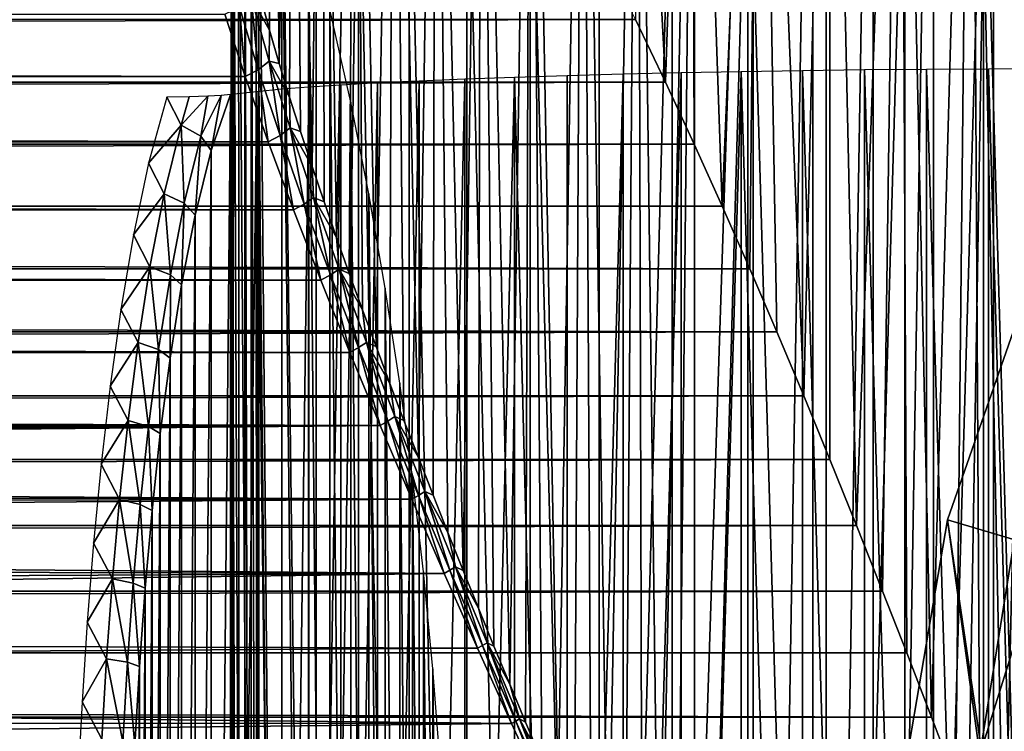
# Model space of a CAD drawing. Units: feet. Extents: x -15.9 to 15.9, y -5 to 4.6.
# Drawn here: x -4.4 to -3.9, y 0.2 to 0.5 of the extents above; entities that cross this region are included whole.
import ezdxf

# ---------------------------------------------------------------- set-up
doc = ezdxf.new("R2010")
doc.units = ezdxf.units.FT
doc.header["$MEASUREMENT"] = 0
doc.layers.get('0').update_dxf_attribs({"color": 255})
doc.layers.add('AFUWA-3-ARPM', color=4, linetype='Continuous')
doc.layers.add('AFUWA-P', color=2, linetype='Continuous')

# ---------------------------------------------------------------- blocks, each defined once
blk = doc.blocks.new('A$C1FDF0F35')
at = {"linetype": 'Continuous', "lineweight": 0}
for p, q in [((-10.36668, 7.56256), (-10.37998, 7.58945)), ((-10.37998, 7.58945), (-10.36668, 7.56256)), ((-10.36668, 7.56256), (-10.3534, 7.53468)), ((-10.3534, 7.53468), (-10.36668, 7.56256)), ((-10.34069, 7.50724), (-10.3534, 7.53468)), ((-10.34069, 7.50724), (-10.3534, 7.53468)), ((-10.34069, 7.50724), (-10.32833, 7.4798)), ((-10.34069, 7.50724), (-10.32833, 7.4798)), ((-10.32833, 7.4798), (-10.31609, 7.45194)), ((-10.31609, 7.45194), (-10.32833, 7.4798)), ((-10.30407, 7.42393), (-10.31609, 7.45194)), ((-10.31609, 7.45194), (-10.30407, 7.42393)), ((-10.29216, 7.39557), (-10.30407, 7.42393)), ((-10.29216, 7.39557), (-10.30407, 7.42393)), ((-10.29216, 7.39557), (-10.28054, 7.36736)), ((-10.29216, 7.39557), (-10.28054, 7.36736)), ((-10.2687, 7.33802), (-10.28054, 7.36736)), ((-10.28054, 7.36736), (-10.2687, 7.33802)), ((-10.25716, 7.30894), (-10.2687, 7.33802)), ((-10.25716, 7.30894), (-10.2687, 7.33802)), ((-10.25716, 7.30894), (-10.24645, 7.28158)), ((-10.24645, 7.28158), (-10.25716, 7.30894)), ((-10.24645, 7.28158), (-10.23545, 7.25306)), ((-10.24645, 7.28158), (-10.23545, 7.25306)), ((-10.22466, 7.2247), (-10.23545, 7.25306)), ((-10.22466, 7.2247), (-10.23545, 7.25306))]:
    blk.add_line(p, q, dxfattribs=at)

msp = doc.modelspace()

# ---------------------------------------------------------------- linework, layer by layer
at = {"layer": 'AFUWA-3-ARPM'}
for points in [[(-4.27803, 0.49159, 9.95968), (-4.27358, 0.80106, 9.94655), (-4.27409, 0.47727, 9.94795)], [(-4.2698, 0.46259, 9.93679), (-4.27409, 0.47727, 9.94795), (-4.27358, 0.80106, 9.94655)], [(-4.2698, 0.46259, 9.93679), (-4.27358, 0.80106, 9.94655), (-4.26322, 0.80033, 9.92186)], [(-4.26322, 0.80033, 9.92186), (-4.26521, 0.44761, 9.92615), (-4.2698, 0.46259, 9.93679)], [(-4.26322, 0.80033, 9.92186), (-4.26035, 0.43237, 9.91602), (-4.26521, 0.44761, 9.92615)], [(-4.26035, 0.43237, 9.91602), (-4.26322, 0.80033, 9.92186), (-4.25525, 0.4169, 9.90635)], [(-4.26322, 0.80033, 9.92186), (-4.25062, 0.79965, 9.89824), (-4.25525, 0.4169, 9.90635)], [(-4.25525, 0.4169, 9.90635), (-4.25062, 0.79965, 9.89824), (-4.24994, 0.40123, 9.89713)], [(-4.24994, 0.40123, 9.89713), (-4.25062, 0.79965, 9.89824), (-4.24443, 0.38538, 9.88831)], [(-4.25062, 0.79965, 9.89824), (-4.23588, 0.79903, 9.87587), (-4.24443, 0.38538, 9.88831)], [(-4.23588, 0.79903, 9.87587), (-4.23874, 0.36937, 9.87989), (-4.24443, 0.38538, 9.88831)], [(-4.23874, 0.36937, 9.87989), (-4.23588, 0.79903, 9.87587), (-4.23289, 0.35325, 9.87185)], [(-4.23289, 0.35325, 9.87185), (-4.23588, 0.79903, 9.87587), (-4.22689, 0.33701, 9.86416)], [(-4.23588, 0.79903, 9.87587), (-4.21913, 0.7985, 9.85494), (-4.22689, 0.33701, 9.86416)], [(-4.22689, 0.33701, 9.86416), (-4.21913, 0.7985, 9.85494), (-4.22076, 0.32066, 9.85682)], [(-4.2145, 0.30422, 9.84981), (-4.22076, 0.32066, 9.85682), (-4.21913, 0.7985, 9.85494)], [(-4.20811, 0.2877, 9.8431), (-4.2145, 0.30422, 9.84981), (-4.21913, 0.7985, 9.85494)], [(-4.21913, 0.7985, 9.85494), (-4.20054, 0.79806, 9.83568), (-4.20811, 0.2877, 9.8431)], [(-4.20162, 0.2711, 9.83671), (-4.20811, 0.2877, 9.8431), (-4.20054, 0.79806, 9.83568)], [(-4.20162, 0.2711, 9.83671), (-4.20054, 0.79806, 9.83568), (-4.19502, 0.25443, 9.83059)], [(-4.18831, 0.2377, 9.82476), (-4.19502, 0.25443, 9.83059), (-4.20054, 0.79806, 9.83568)], [(-4.20054, 0.79806, 9.83568), (-4.18026, 0.79769, 9.81821), (-4.18831, 0.2377, 9.82476)], [(-4.18151, 0.22092, 9.8192), (-4.18831, 0.2377, 9.82476), (-4.18026, 0.79769, 9.81821)], [(-4.18151, 0.22092, 9.8192), (-4.18026, 0.79769, 9.81821), (-4.17462, 0.2041, 9.8139)], [(-4.16764, 0.18723, 9.80886), (-4.17462, 0.2041, 9.8139), (-4.18026, 0.79769, 9.81821)], [(-4.18026, 0.79769, 9.81821), (-4.15842, 0.7974, 9.80267), (-4.16764, 0.18723, 9.80886)], [(-4.16057, 0.17032, 9.80406), (-4.16764, 0.18723, 9.80886), (-4.15842, 0.7974, 9.80267)], [(-4.16057, 0.17032, 9.80406), (-4.15842, 0.7974, 9.80267), (-4.15342, 0.15338, 9.79952)], [(-4.14619, 0.13641, 9.79521), (-4.15342, 0.15338, 9.79952), (-4.15842, 0.7974, 9.80267)], [(-4.15842, 0.7974, 9.80267), (-4.13524, 0.79719, 9.7892), (-4.14619, 0.13641, 9.79521)], [(-4.13889, 0.11942, 9.79114), (-4.14619, 0.13641, 9.79521), (-4.13524, 0.79719, 9.7892)], [(-4.13889, 0.11942, 9.79114), (-4.13524, 0.79719, 9.7892), (-4.13151, 0.1024, 9.78729)], [(-4.12405, 0.08537, 9.78368), (-4.13151, 0.1024, 9.78729), (-4.13524, 0.79719, 9.7892)], [(-4.13524, 0.79719, 9.7892), (-4.11095, 0.79706, 9.77796), (-4.12405, 0.08537, 9.78368)], [(-4.11652, 0.06832, 9.78029), (-4.12405, 0.08537, 9.78368), (-4.11095, 0.79706, 9.77796)], [(-4.11669, 0.79855, 12.43915), (-4.11184, 0.48208, 12.44122), (-4.09855, 0.45419, 12.44628)], [(-4.11669, 0.79855, 12.43915), (-4.09855, 0.45419, 12.44628), (-4.08724, 0.79788, 12.45008)], [(-4.11652, 0.06832, 9.78029), (-4.11095, 0.79706, 9.77796), (-4.10892, 0.05127, 9.77713)], [(-4.10123, 0.03419, 9.77419), (-4.10892, 0.05127, 9.77713), (-4.11095, 0.79706, 9.77796)], [(-4.11095, 0.79706, 9.77796), (-4.08572, 0.79701, 9.76899), (-4.10123, 0.03419, 9.77419)], [(-4.09349, 0.01714, 9.77147), (-4.10123, 0.03419, 9.77419), (-4.08572, 0.79701, 9.76899)], [(-4.08584, 0.42675, 12.4505), (-4.08724, 0.79788, 12.45008), (-4.09855, 0.45419, 12.44628)], [(-4.08572, 0.79701, 9.76899), (-4.08566, 0.00005, 9.76897), (-4.09349, 0.01714, 9.77147)], [(-4.08584, 0.42675, 12.4505), (-4.07348, 0.39931, 12.45398), (-4.08724, 0.79788, 12.45008)], [(-4.08724, 0.79788, 12.45008), (-4.07348, 0.39931, 12.45398), (-4.05686, 0.79732, 12.45773)], [(-4.05974, 0.79706, 9.76239), (-4.08566, 0.00005, 9.76897), (-4.08572, 0.79701, 9.76899)], [(-4.05964, -0.79695, 9.76237), (-4.08566, 0.00005, 9.76897), (-4.05974, 0.79706, 9.76239)], [(-4.05686, 0.79732, 12.45773), (-4.07348, 0.39931, 12.45398), (-4.06124, 0.37146, 12.45684)], [(-4.05686, 0.79732, 12.45773), (-4.06124, 0.37146, 12.45684), (-4.04922, 0.34345, 12.45912)], [(-4.05964, -0.79695, 9.76237), (-4.05974, 0.79706, 9.76239), (-4.03326, 0.79719, 9.75821)], [(-4.03326, 0.79719, 9.75821), (-4.03321, -0.79709, 9.75821), (-4.05964, -0.79695, 9.76237)], [(-4.03731, 0.31509, 12.46085), (-4.05686, 0.79732, 12.45773), (-4.04922, 0.34345, 12.45912)], [(-4.05686, 0.79732, 12.45773), (-4.03731, 0.31509, 12.46085), (-4.02571, 0.79686, 12.46207)], [(-4.03731, 0.31509, 12.46085), (-4.02569, 0.28688, 12.46208), (-4.02571, 0.79686, 12.46207)], [(-4.03321, -0.79709, 9.75821), (-4.03326, 0.79719, 9.75821), (-4.00656, 0.7974, 9.7565)], [(-4.00656, 0.7974, 9.7565), (-4.00645, -0.7973, 9.7565), (-4.03321, -0.79709, 9.75821)], [(-4.02571, 0.79686, 12.46207), (-4.02569, 0.28688, 12.46208), (-4.01386, 0.25753, 12.46279)], [(-4.02571, 0.79686, 12.46207), (-4.01386, 0.25753, 12.46279), (-3.99436, 0.79651, 12.46302)], [(-3.99436, 0.79651, 12.46302), (-4.01386, 0.25753, 12.46279), (-4.00231, 0.22845, 12.46305)], [(-4.00645, -0.7973, 9.7565), (-4.00656, 0.7974, 9.7565), (-3.97978, 0.7977, 9.75726)], [(-3.97966, -0.79759, 9.75727), (-4.00645, -0.7973, 9.7565), (-3.97978, 0.7977, 9.75726)], [(-3.9916, 0.2011, 12.46293), (-3.99436, 0.79651, 12.46302), (-4.00231, 0.22845, 12.46305)], [(-3.9916, 0.2011, 12.46293), (-3.9806, 0.17257, 12.46235), (-3.99436, 0.79651, 12.46302)], [(-3.99436, 0.79651, 12.46302), (-3.9806, 0.17257, 12.46235), (-3.96303, 0.79627, 12.46055)], [(-3.96303, 0.79627, 12.46055), (-3.9806, 0.17257, 12.46235), (-3.96982, 0.14421, 12.46138)], [(-3.95317, 0.79808, 9.76049), (-3.97966, -0.79759, 9.75727), (-3.97978, 0.7977, 9.75726)], [(-3.95308, -0.79795, 9.76051), (-3.97966, -0.79759, 9.75727), (-3.95317, 0.79808, 9.76049)], [(-3.96303, 0.79627, 12.46055), (-3.96982, 0.14421, 12.46138), (-3.95908, 0.11558, 12.46001)], [(-3.94838, 0.08665, 12.45822), (-3.96303, 0.79627, 12.46055), (-3.95908, 0.11558, 12.46001)], [(-3.96303, 0.79627, 12.46055), (-3.94838, 0.08665, 12.45822), (-3.93207, 0.79616, 12.45465)], [(-3.95317, 0.79808, 9.76049), (-3.927, 0.79853, 9.76617), (-3.95308, -0.79795, 9.76051)], [(-3.927, 0.79853, 9.76617), (-3.92692, -0.7984, 9.76618), (-3.95308, -0.79795, 9.76051)], [(-3.93207, 0.79616, 12.45465), (-3.94838, 0.08665, 12.45822), (-3.93789, 0.05793, 12.45607)], [(-4.21214, 0.5985, 11.9741), (-4.21215, -0.59839, 11.97402), (-4.23464, 0.59784, 12.0009)], [(-4.18659, -0.59893, 11.95007), (-4.21215, -0.59839, 11.97402), (-4.21214, 0.5985, 11.9741)], [(-4.18669, 0.59904, 11.95018), (-4.18659, -0.59893, 11.95007), (-4.21214, 0.5985, 11.9741)], [(-4.15855, 0.59945, 11.92943), (-4.15838, -0.59935, 11.92938), (-4.18669, 0.59904, 11.95018)], [(-4.15838, -0.59935, 11.92938), (-4.18659, -0.59893, 11.95007), (-4.18669, 0.59904, 11.95018)], [(-4.12801, 0.59973, 11.91227), (-4.12793, -0.59962, 11.91226), (-4.15855, 0.59945, 11.92943)], [(-4.12793, -0.59962, 11.91226), (-4.15838, -0.59935, 11.92938), (-4.15855, 0.59945, 11.92943)], [(-4.12793, -0.59962, 11.91226), (-4.12801, 0.59973, 11.91227), (-4.09569, 0.59985, 11.89895)], [(-4.09562, -0.59974, 11.89891), (-4.12793, -0.59962, 11.91226), (-4.09569, 0.59985, 11.89895)], [(-4.06202, 0.59981, 11.8896), (-4.09562, -0.59974, 11.89891), (-4.09569, 0.59985, 11.89895)], [(-4.06202, 0.59981, 11.8896), (-4.06187, -0.5997, 11.88955), (-4.09562, -0.59974, 11.89891)], [(-4.06202, 0.59981, 11.8896), (-4.02727, -0.59952, 11.88435), (-4.06187, -0.5997, 11.88955)], [(-4.06202, 0.59981, 11.8896), (-4.02742, 0.59962, 11.88435), (-4.02727, -0.59952, 11.88435)], [(-4.02742, 0.59962, 11.88435), (-3.99241, 0.5993, 11.88332), (-4.02727, -0.59952, 11.88435)], [(-3.99241, 0.5993, 11.88332), (-3.99236, -0.5992, 11.88334), (-4.02727, -0.59952, 11.88435)], [(-3.99241, 0.5993, 11.88332), (-3.95761, 0.59885, 11.8865), (-3.99236, -0.5992, 11.88334)], [(-3.99236, -0.5992, 11.88334), (-3.95761, 0.59885, 11.8865), (-3.95752, -0.59875, 11.88652)], [(-3.95752, -0.59875, 11.88652), (-3.95761, 0.59885, 11.8865), (-3.92329, -0.59816, 11.89384)], [(-3.92329, -0.59816, 11.89384), (-3.95761, 0.59885, 11.8865), (-3.92344, 0.59827, 11.89385)], [(-4.29106, 0.59299, 12.1638), (-4.28787, 0.59412, 12.1289), (-4.28731, -0.594, 12.12891)], [(-4.28016, 0.59517, 12.09471), (-4.27926, -0.59505, 12.09493), (-4.28787, 0.59412, 12.1289)], [(-4.28787, 0.59412, 12.1289), (-4.27926, -0.59505, 12.09493), (-4.28731, -0.594, 12.12891)], [(-4.26878, -0.59606, 12.06159), (-4.28016, 0.59517, 12.09471), (-4.26864, 0.59616, 12.06179)], [(-4.26878, -0.59606, 12.06159), (-4.27926, -0.59505, 12.09493), (-4.28016, 0.59517, 12.09471)], [(-4.25364, -0.59696, 12.0301), (-4.26878, -0.59606, 12.06159), (-4.26864, 0.59616, 12.06179)], [(-4.25364, -0.59696, 12.0301), (-4.26864, 0.59616, 12.06179), (-4.25344, 0.59705, 12.03038)], [(-4.23459, -0.59774, 12.0008), (-4.25364, -0.59696, 12.0301), (-4.23464, 0.59784, 12.0009)], [(-4.23464, 0.59784, 12.0009), (-4.25364, -0.59696, 12.0301), (-4.25344, 0.59705, 12.03038)], [(-4.21215, -0.59839, 11.97402), (-4.23459, -0.59774, 12.0008), (-4.23464, 0.59784, 12.0009)], [(-4.2913, -0.59289, 12.16358), (-4.29106, 0.59299, 12.1638), (-4.28731, -0.594, 12.12891)], [(-4.29046, -0.59171, 12.19858), (-4.29106, 0.59299, 12.1638), (-4.2913, -0.59289, 12.16358)], [(-4.29106, 0.59299, 12.1638), (-4.29046, -0.59171, 12.19858), (-4.29009, 0.59181, 12.19862)], [(-4.29046, -0.59171, 12.19858), (-4.28505, -0.5905, 12.23318), (-4.29009, 0.59181, 12.19862)], [(-4.28505, 0.5906, 12.23318), (-4.29009, 0.59181, 12.19862), (-4.28505, -0.5905, 12.23318)], [(-4.28505, 0.5906, 12.23318), (-4.28505, -0.5905, 12.23318), (-4.28219, -0.58902, 12.2454)], [(-4.28505, 0.5906, 12.23318), (-4.28219, -0.58902, 12.2454), (-4.28219, 0.58913, 12.2454)], [(-4.27882, -0.58459, 12.25742), (-4.27882, 0.58469, 12.25742), (-4.28219, 0.58913, 12.2454)], [(-4.27882, -0.58459, 12.25742), (-4.28219, 0.58913, 12.2454), (-4.28219, -0.58902, 12.2454)], [(-4.2686, -0.56131, 12.2857), (-4.27882, 0.58469, 12.25742), (-4.27882, -0.58459, 12.25742)], [(-4.27882, 0.58469, 12.25742), (-4.2686, -0.56131, 12.2857), (-4.26859, 0.56139, 12.28572)], [(-4.26859, 0.56139, 12.28572), (-4.2686, -0.56131, 12.2857), (-4.25683, -0.5234, 12.31033)], [(-4.26859, 0.56139, 12.28572), (-4.25683, -0.5234, 12.31033), (-4.25681, 0.52346, 12.31035)], [(-4.24733, -0.4864, 12.32671), (-4.25681, 0.52346, 12.31035), (-4.25683, -0.5234, 12.31033)], [(-4.25681, 0.52346, 12.31035), (-4.24733, -0.4864, 12.32671), (-4.24732, 0.48648, 12.32672)], [(-4.28737, 0.48751, 9.97202), (-4.2822, 0.49196, 9.96879), (-4.27907, 0.45973, 9.94794)], [(-4.27409, 0.47727, 9.94795), (-4.2822, 0.49196, 9.96879), (-4.27803, 0.49159, 9.95968)], [(-4.27409, 0.47727, 9.94795), (-4.27426, 0.46364, 9.94496), (-4.2822, 0.49196, 9.96879)], [(-4.27426, 0.46364, 9.94496), (-4.27907, 0.45973, 9.94794), (-4.2822, 0.49196, 9.96879)], [(-4.28737, 0.48751, 9.97202), (-4.28496, 0.45681, 9.94909), (-4.29387, 0.48444, 9.9732)], [(-4.28496, 0.45681, 9.94909), (-4.28737, 0.48751, 9.97202), (-4.27907, 0.45973, 9.94794)], [(-4.24732, 0.48648, 12.32672), (-4.24733, -0.4864, 12.32671), (-4.23813, -0.44525, 12.34055)], [(-4.23813, 0.44534, 12.34055), (-4.24732, 0.48648, 12.32672), (-4.23813, -0.44525, 12.34055)], [(-13.66912, 0.45681, 12.79982), (-13.6483, 0.48444, 12.8149), (-4.28496, 0.45681, 9.94909)], [(-4.29387, 0.48444, 9.9732), (-4.28496, 0.45681, 9.94909), (-13.6483, 0.48444, 12.8149)], [(-4.11184, 0.48208, 12.44122), (-13.61778, 0.45478, 15.33794), (-4.09855, 0.45419, 12.44628)], [(-4.11184, 0.48208, 12.44122), (-13.60976, 0.48197, 15.32658), (-13.61778, 0.45478, 15.33794)], [(-4.27409, 0.47727, 9.94795), (-4.2698, 0.46259, 9.93679), (-4.27426, 0.46364, 9.94496)], [(-4.26945, 0.43054, 9.92601), (-4.27907, 0.45973, 9.94794), (-4.27426, 0.46364, 9.94496)], [(-4.27426, 0.46364, 9.94496), (-4.26521, 0.44761, 9.92615), (-4.26499, 0.43397, 9.9233)], [(-4.27426, 0.46364, 9.94496), (-4.26499, 0.43397, 9.9233), (-4.26945, 0.43054, 9.92601)], [(-4.26521, 0.44761, 9.92615), (-4.27426, 0.46364, 9.94496), (-4.2698, 0.46259, 9.93679)], [(-4.27477, 0.4278, 9.92712), (-4.28496, 0.45681, 9.94909), (-4.27907, 0.45973, 9.94794)], [(-4.27477, 0.4278, 9.92712), (-4.27907, 0.45973, 9.94794), (-4.26945, 0.43054, 9.92601)], [(-4.09163, 0.45837, 10.32197), (-4.11741, 0.45778, 10.31215), (-4.11748, -0.45765, 10.31212)], [(-4.09163, 0.45837, 10.32197), (-4.11748, -0.45765, 10.31212), (-4.09171, -0.45824, 10.32196)], [(-4.06507, 0.45887, 10.32929), (-4.09163, 0.45837, 10.32197), (-4.09171, -0.45824, 10.32196)], [(-4.0651, -0.45876, 10.3293), (-4.06507, 0.45887, 10.32929), (-4.09171, -0.45824, 10.32196)], [(-4.06507, 0.45887, 10.32929), (-4.0651, -0.45876, 10.3293), (-4.03795, -0.4592, 10.33406)], [(-4.0379, 0.4593, 10.33406), (-4.06507, 0.45887, 10.32929), (-4.03795, -0.4592, 10.33406)], [(-4.03795, -0.4592, 10.33406), (-4.01047, -0.45955, 10.33623), (-4.0379, 0.4593, 10.33406)], [(-4.0379, 0.4593, 10.33406), (-4.01047, -0.45955, 10.33623), (-4.01038, 0.45965, 10.33623)], [(-4.01038, 0.45965, 10.33623), (-4.01047, -0.45955, 10.33623), (-3.98288, -0.45981, 10.33578)], [(-3.98281, 0.45992, 10.33577), (-4.01038, 0.45965, 10.33623), (-3.98288, -0.45981, 10.33578)], [(-3.95544, -0.45999, 10.33271), (-3.98281, 0.45992, 10.33577), (-3.98288, -0.45981, 10.33578)], [(-3.95544, 0.46009, 10.33271), (-3.98281, 0.45992, 10.33577), (-3.95544, -0.45999, 10.33271)], [(-3.92842, 0.46017, 10.32705), (-3.95544, 0.46009, 10.33271), (-3.92848, -0.46007, 10.32706)], [(-3.95544, 0.46009, 10.33271), (-3.95544, -0.45999, 10.33271), (-3.92848, -0.46007, 10.32706)], [(-4.27477, 0.4278, 9.92712), (-13.68981, 0.42781, 12.78723), (-13.66912, 0.45681, 12.79982)], [(-13.66912, 0.45681, 12.79982), (-4.28496, 0.45681, 9.94909), (-4.27477, 0.4278, 9.92712)], [(-13.61778, 0.45478, 15.33794), (-13.62608, 0.42705, 15.3486), (-4.09855, 0.45419, 12.44628)], [(-4.09855, 0.45419, 12.44628), (-13.62608, 0.42705, 15.3486), (-4.08584, 0.42675, 12.4505)], [(-4.22624, -0.4538, 10.22948), (-4.20786, -0.45468, 10.24998), (-4.20781, 0.45476, 10.25005)], [(-4.22624, -0.4538, 10.22948), (-4.20781, 0.45476, 10.25005), (-4.22623, 0.45389, 10.2295)], [(-4.18753, 0.45558, 10.26873), (-4.20786, -0.45468, 10.24998), (-4.18758, -0.45551, 10.26867)], [(-4.18753, 0.45558, 10.26873), (-4.20781, 0.45476, 10.25005), (-4.20786, -0.45468, 10.24998)], [(-4.16562, -0.45628, 10.28537), (-4.16558, 0.45637, 10.28539), (-4.18758, -0.45551, 10.26867)], [(-4.18758, -0.45551, 10.26867), (-4.16558, 0.45637, 10.28539), (-4.18753, 0.45558, 10.26873)], [(-4.16562, -0.45628, 10.28537), (-4.14218, -0.457, 10.29988), (-4.16558, 0.45637, 10.28539)], [(-4.14215, 0.45711, 10.29991), (-4.16558, 0.45637, 10.28539), (-4.14218, -0.457, 10.29988)], [(-4.14215, 0.45711, 10.29991), (-4.14218, -0.457, 10.29988), (-4.11741, 0.45778, 10.31215)], [(-4.14218, -0.457, 10.29988), (-4.11748, -0.45765, 10.31212), (-4.11741, 0.45778, 10.31215)], [(-4.27979, 0.44996, 10.12786), (-4.29139, -0.4486, 10.09398), (-4.27814, -0.45004, 10.13291)], [(-4.29139, -0.4486, 10.09398), (-4.27979, 0.44996, 10.12786), (-4.29139, 0.44871, 10.09398)], [(-4.27979, 0.44996, 10.12786), (-4.26866, -0.45099, 10.15882), (-4.26872, 0.45111, 10.15884)], [(-4.27814, -0.45004, 10.13291), (-4.26866, -0.45099, 10.15882), (-4.27979, 0.44996, 10.12786)], [(-4.26866, -0.45099, 10.15882), (-4.25675, 0.45206, 10.18367), (-4.26872, 0.45111, 10.15884)], [(-4.26866, -0.45099, 10.15882), (-4.25681, -0.45193, 10.18363), (-4.25675, 0.45206, 10.18367)], [(-4.24255, 0.45299, 10.20729), (-4.25681, -0.45193, 10.18363), (-4.24262, -0.45286, 10.20729)], [(-4.25681, -0.45193, 10.18363), (-4.24255, 0.45299, 10.20729), (-4.25675, 0.45206, 10.18367)], [(-4.22623, 0.45389, 10.2295), (-4.24262, -0.45286, 10.20729), (-4.22624, -0.4538, 10.22948)], [(-4.24262, -0.45286, 10.20729), (-4.22623, 0.45389, 10.2295), (-4.24255, 0.45299, 10.20729)], [(-4.31327, 0.43521, 10.06017), (-4.3196, 0.44765, 10.07086), (-4.32769, 0.41826, 10.04702)], [(-4.30975, 0.44776, 10.0714), (-4.3196, 0.44765, 10.07086), (-4.31327, 0.43521, 10.06017)], [(-4.30149, 0.44803, 10.07694), (-4.31327, 0.43521, 10.06017), (-4.30453, 0.43023, 10.06312)], [(-4.30149, 0.44803, 10.07694), (-4.30975, 0.44776, 10.0714), (-4.31327, 0.43521, 10.06017)], [(-4.29992, 0.42391, 10.06904), (-4.29548, 0.44836, 10.08487), (-4.30453, 0.43023, 10.06312)], [(-4.29548, 0.44836, 10.08487), (-4.30149, 0.44803, 10.07694), (-4.30453, 0.43023, 10.06312)], [(-4.29992, 0.42391, 10.06904), (-4.29989, -0.42393, 10.06914), (-4.29139, 0.44871, 10.09398)], [(-4.29139, 0.44871, 10.09398), (-4.29548, 0.44836, 10.08487), (-4.29992, 0.42391, 10.06904)], [(-4.29139, 0.44871, 10.09398), (-4.29989, -0.42393, 10.06914), (-4.29139, -0.4486, 10.09398)], [(-4.26035, 0.43237, 9.91602), (-4.26499, 0.43397, 9.9233), (-4.26521, 0.44761, 9.92615)], [(-4.23813, 0.44534, 12.34055), (-4.23813, -0.44525, 12.34055), (-4.2301, -0.40456, 12.35136)], [(-4.23813, 0.44534, 12.34055), (-4.2301, -0.40456, 12.35136), (-4.23009, 0.40465, 12.35136)], [(-3.86826, 0.44636, 7.47537), (-3.95927, 0.15582, 7.47537), (-3.91628, 0.42435, 7.5235)], [(-3.85402, 0.13953, 7.42975), (-3.95927, 0.15582, 7.47537), (-3.86826, 0.44636, 7.47537)], [(-4.32769, 0.41826, 10.04702), (-4.32082, 0.40475, 10.03802), (-4.31327, 0.43521, 10.06017)], [(-4.31191, 0.40056, 10.04155), (-4.31327, 0.43521, 10.06017), (-4.32082, 0.40475, 10.03802)], [(-4.31191, 0.40056, 10.04155), (-4.30453, 0.43023, 10.06312), (-4.31327, 0.43521, 10.06017)], [(-4.26499, 0.43397, 9.9233), (-4.25872, 0.40015, 9.90594), (-4.26945, 0.43054, 9.92601)], [(-4.25525, 0.4169, 9.90635), (-4.26499, 0.43397, 9.9233), (-4.26035, 0.43237, 9.91602)], [(-4.25525, 0.4169, 9.90635), (-4.25461, 0.40315, 9.90351), (-4.26499, 0.43397, 9.9233)], [(-4.25461, 0.40315, 9.90351), (-4.25872, 0.40015, 9.90594), (-4.26499, 0.43397, 9.9233)], [(-13.68981, 0.42781, 12.78723), (-4.26352, 0.39762, 9.907), (-13.71034, 0.39762, 12.77677)], [(-4.26352, 0.39762, 9.907), (-13.68981, 0.42781, 12.78723), (-4.27477, 0.4278, 9.92712)], [(-4.30453, 0.43023, 10.06312), (-4.31191, 0.40056, 10.04155), (-4.30707, 0.39531, 10.04817)], [(-4.30707, 0.39531, 10.04817), (-4.29992, 0.42391, 10.06904), (-4.30453, 0.43023, 10.06312)], [(-4.26945, 0.43054, 9.92601), (-4.26352, 0.39762, 9.907), (-4.27477, 0.4278, 9.92712)], [(-4.26352, 0.39762, 9.907), (-4.26945, 0.43054, 9.92601), (-4.25872, 0.40015, 9.90594)], [(-13.62608, 0.42705, 15.3486), (-13.6346, 0.39899, 15.35858), (-4.08584, 0.42675, 12.4505)], [(-4.08584, 0.42675, 12.4505), (-13.6346, 0.39899, 15.35858), (-4.07348, 0.39931, 12.45398)], [(-4.30707, 0.39531, 10.04817), (-4.30703, -0.39528, 10.04828), (-4.29992, 0.42391, 10.06904)], [(-4.29992, 0.42391, 10.06904), (-4.30703, -0.39528, 10.04828), (-4.29989, -0.42393, 10.06914)], [(-3.91628, 0.42435, 7.5235), (-3.95927, 0.15582, 7.47537), (-3.9735, 0.26007, 7.5235)], [(-3.92036, 0.24423, 9.09831), (-3.91628, 0.42435, 7.5235), (-3.9735, 0.26007, 7.5235)], [(-4.3344, 0.38652, 10.02729), (-4.32082, 0.40475, 10.03802), (-4.32769, 0.41826, 10.04702)], [(-4.24994, 0.40123, 9.89713), (-4.25461, 0.40315, 9.90351), (-4.25525, 0.4169, 9.90635)], [(-4.32082, 0.40475, 10.03802), (-4.3344, 0.38652, 10.02729), (-4.3271, 0.37232, 10.01961)], [(-4.31807, 0.36878, 10.02351), (-4.32082, 0.40475, 10.03802), (-4.3271, 0.37232, 10.01961)], [(-4.31807, 0.36878, 10.02351), (-4.31191, 0.40056, 10.04155), (-4.32082, 0.40475, 10.03802)], [(-4.24706, 0.36872, 9.8875), (-4.25872, 0.40015, 9.90594), (-4.25461, 0.40315, 9.90351)], [(-4.24706, 0.36872, 9.8875), (-4.25461, 0.40315, 9.90351), (-4.24329, 0.37135, 9.88535)], [(-4.25461, 0.40315, 9.90351), (-4.24443, 0.38538, 9.88831), (-4.24329, 0.37135, 9.88535)], [(-4.24443, 0.38538, 9.88831), (-4.25461, 0.40315, 9.90351), (-4.24994, 0.40123, 9.89713)], [(-4.23009, 0.40465, 12.35136), (-4.2301, -0.40456, 12.35136), (-4.22279, -0.36279, 12.36036)], [(-4.22279, -0.36279, 12.36036), (-4.22279, 0.36288, 12.36036), (-4.23009, 0.40465, 12.35136)], [(-13.73073, 0.36641, 12.76816), (-13.71034, 0.39762, 12.77677), (-4.25137, 0.3664, 9.8885)], [(-4.26352, 0.39762, 9.907), (-4.25137, 0.3664, 9.8885), (-13.71034, 0.39762, 12.77677)], [(-13.6346, 0.39899, 15.35858), (-13.6432, 0.37109, 15.36777), (-4.06124, 0.37146, 12.45684)], [(-4.06124, 0.37146, 12.45684), (-4.07348, 0.39931, 12.45398), (-13.6346, 0.39899, 15.35858)], [(-4.31309, 0.36434, 10.0306), (-4.31191, 0.40056, 10.04155), (-4.31807, 0.36878, 10.02351)], [(-4.31309, 0.36434, 10.0306), (-4.30707, 0.39531, 10.04817), (-4.31191, 0.40056, 10.04155)], [(-4.25872, 0.40015, 9.90594), (-4.25137, 0.3664, 9.8885), (-4.26352, 0.39762, 9.907)], [(-4.25137, 0.3664, 9.8885), (-4.25872, 0.40015, 9.90594), (-4.24706, 0.36872, 9.8875)], [(-4.30707, 0.39531, 10.04817), (-4.31309, 0.36434, 10.0306), (-4.31302, -0.3645, 10.03078)], [(-4.31302, -0.3645, 10.03078), (-4.30703, -0.39528, 10.04828), (-4.30707, 0.39531, 10.04817)], [(-4.34001, 0.35348, 10.01082), (-4.3271, 0.37232, 10.01961), (-4.3344, 0.38652, 10.02729)], [(-4.24443, 0.38538, 9.88831), (-4.23874, 0.36937, 9.87989), (-4.24329, 0.37135, 9.88535)], [(-13.65181, 0.34349, 15.37618), (-4.04922, 0.34345, 12.45912), (-13.6432, 0.37109, 15.36777)], [(-13.6432, 0.37109, 15.36777), (-4.04922, 0.34345, 12.45912), (-4.06124, 0.37146, 12.45684)], [(-4.3271, 0.37232, 10.01961), (-4.34001, 0.35348, 10.01082), (-4.33236, 0.33871, 10.00419)], [(-4.3271, 0.37232, 10.01961), (-4.33236, 0.33871, 10.00419), (-4.32327, 0.33569, 10.00833)], [(-4.32327, 0.33569, 10.00833), (-4.31807, 0.36878, 10.02351), (-4.3271, 0.37232, 10.01961)], [(-4.23461, 0.33649, 9.87058), (-4.24706, 0.36872, 9.8875), (-4.24329, 0.37135, 9.88535)], [(-4.23289, 0.35325, 9.87185), (-4.24329, 0.37135, 9.88535), (-4.23874, 0.36937, 9.87989)], [(-4.23289, 0.35325, 9.87185), (-4.23117, 0.33878, 9.86871), (-4.24329, 0.37135, 9.88535)], [(-4.23117, 0.33878, 9.86871), (-4.23461, 0.33649, 9.87058), (-4.24329, 0.37135, 9.88535)], [(-4.31818, 0.3319, 10.01571), (-4.31807, 0.36878, 10.02351), (-4.32327, 0.33569, 10.00833)], [(-4.31818, 0.3319, 10.01571), (-4.31309, 0.36434, 10.0306), (-4.31807, 0.36878, 10.02351)], [(-4.24706, 0.36872, 9.8875), (-4.23845, 0.3344, 9.87152), (-4.25137, 0.3664, 9.8885)], [(-4.23845, 0.3344, 9.87152), (-4.24706, 0.36872, 9.8875), (-4.23461, 0.33649, 9.87058)], [(-13.75092, 0.3344, 12.76123), (-13.73073, 0.36641, 12.76816), (-4.23845, 0.3344, 9.87152)], [(-13.73073, 0.36641, 12.76816), (-4.25137, 0.3664, 9.8885), (-4.23845, 0.3344, 9.87152)], [(-4.3181, -0.33225, 10.01594), (-4.31309, 0.36434, 10.0306), (-4.31818, 0.3319, 10.01571)], [(-4.31309, 0.36434, 10.0306), (-4.3181, -0.33225, 10.01594), (-4.31302, -0.3645, 10.03078)], [(-4.22279, -0.36279, 12.36036), (-4.2163, -0.32062, 12.36778), (-4.22279, 0.36288, 12.36036)], [(-4.21629, 0.3207, 12.36778), (-4.22279, 0.36288, 12.36036), (-4.2163, -0.32062, 12.36778)], [(-4.34476, 0.31939, 9.99687), (-4.33236, 0.33871, 10.00419), (-4.34001, 0.35348, 10.01082)], [(-4.23289, 0.35325, 9.87185), (-4.22689, 0.33701, 9.86416), (-4.23117, 0.33878, 9.86871)], [(-13.66073, 0.31515, 15.38425), (-4.04922, 0.34345, 12.45912), (-13.65181, 0.34349, 15.37618)], [(-4.03731, 0.31509, 12.46085), (-4.04922, 0.34345, 12.45912), (-13.66073, 0.31515, 15.38425)], [(-4.33683, 0.30413, 9.9911), (-4.33236, 0.33871, 10.00419), (-4.34476, 0.31939, 9.99687)], [(-4.33683, 0.30413, 9.9911), (-4.32769, 0.30157, 9.99541), (-4.33236, 0.33871, 10.00419)], [(-4.32327, 0.33569, 10.00833), (-4.33236, 0.33871, 10.00419), (-4.32769, 0.30157, 9.99541)], [(-4.22499, 0.30202, 9.85607), (-4.23845, 0.3344, 9.87152), (-4.23461, 0.33649, 9.87058)], [(-4.22159, 0.30389, 9.8552), (-4.23461, 0.33649, 9.87058), (-4.23117, 0.33878, 9.86871)], [(-4.22499, 0.30202, 9.85607), (-4.23461, 0.33649, 9.87058), (-4.22159, 0.30389, 9.8552)], [(-4.21849, 0.30588, 9.85359), (-4.23117, 0.33878, 9.86871), (-4.22076, 0.32066, 9.85682)], [(-4.22159, 0.30389, 9.8552), (-4.23117, 0.33878, 9.86871), (-4.21849, 0.30588, 9.85359)], [(-4.22076, 0.32066, 9.85682), (-4.23117, 0.33878, 9.86871), (-4.22689, 0.33701, 9.86416)], [(-13.77069, 0.30202, 12.75587), (-13.75092, 0.3344, 12.76123), (-4.22499, 0.30202, 9.85607)], [(-4.22499, 0.30202, 9.85607), (-13.75092, 0.3344, 12.76123), (-4.23845, 0.3344, 9.87152)], [(-4.32327, 0.33569, 10.00833), (-4.32769, 0.30157, 9.99541), (-4.32252, 0.29837, 10.00303)], [(-4.32252, 0.29837, 10.00303), (-4.31818, 0.3319, 10.01571), (-4.32327, 0.33569, 10.00833)], [(-4.31818, 0.3319, 10.01571), (-4.32252, 0.29837, 10.00303), (-4.32245, -0.29881, 10.00325)], [(-4.3181, -0.33225, 10.01594), (-4.31818, 0.3319, 10.01571), (-4.32245, -0.29881, 10.00325)], [(-4.34878, 0.28474, 9.98511), (-4.33683, 0.30413, 9.9911), (-4.34476, 0.31939, 9.99687)], [(-4.22076, 0.32066, 9.85682), (-4.2145, 0.30422, 9.84981), (-4.21849, 0.30588, 9.85359)], [(-4.21629, 0.3207, 12.36778), (-4.2163, -0.32062, 12.36778), (-4.21069, -0.27892, 12.3738)], [(-4.21069, -0.27892, 12.3738), (-4.21069, 0.279, 12.3738), (-4.21629, 0.3207, 12.36778)], [(-13.6698, 0.28665, 15.3918), (-4.03731, 0.31509, 12.46085), (-13.66073, 0.31515, 15.38425)], [(-13.6698, 0.28665, 15.3918), (-4.02569, 0.28688, 12.46208), (-4.03731, 0.31509, 12.46085)], [(-4.20808, 0.27098, 9.84121), (-4.22159, 0.30389, 9.8552), (-4.21849, 0.30588, 9.85359)], [(-4.20811, 0.2877, 9.8431), (-4.21849, 0.30588, 9.85359), (-4.2145, 0.30422, 9.84981)], [(-4.20811, 0.2877, 9.8431), (-4.20532, 0.2727, 9.83984), (-4.21849, 0.30588, 9.85359)], [(-4.20532, 0.2727, 9.83984), (-4.20808, 0.27098, 9.84121), (-4.21849, 0.30588, 9.85359)], [(-13.77069, 0.30202, 12.75587), (-4.22499, 0.30202, 9.85607), (-6.36717, 0.29533, 10.50468)], [(-6.36717, 0.29533, 10.50468), (-4.22499, 0.30202, 9.85607), (-6.34184, 0.29448, 10.49671)], [(-4.22499, 0.30202, 9.85607), (-6.31694, 0.29197, 10.48836), (-6.34184, 0.29448, 10.49671)], [(-6.31694, 0.29197, 10.48836), (-4.22499, 0.30202, 9.85607), (-6.29248, 0.28778, 10.47964)], [(-4.22499, 0.30202, 9.85607), (-6.26829, 0.28186, 10.47051), (-6.29248, 0.28778, 10.47964)], [(-4.22499, 0.30202, 9.85607), (-4.21107, 0.26933, 9.84199), (-6.26829, 0.28186, 10.47051)], [(-4.34878, 0.28474, 9.98511), (-4.34059, 0.26911, 9.98011), (-4.33683, 0.30413, 9.9911)], [(-4.34059, 0.26911, 9.98011), (-4.3314, 0.26694, 9.98455), (-4.33683, 0.30413, 9.9911)], [(-4.3314, 0.26694, 9.98455), (-4.32769, 0.30157, 9.99541), (-4.33683, 0.30413, 9.9911)], [(-4.32619, 0.26423, 9.99231), (-4.32769, 0.30157, 9.99541), (-4.3314, 0.26694, 9.98455)], [(-4.32619, 0.26423, 9.99231), (-4.32252, 0.29837, 10.00303), (-4.32769, 0.30157, 9.99541)], [(-4.22159, 0.30389, 9.8552), (-4.21107, 0.26933, 9.84199), (-4.22499, 0.30202, 9.85607)], [(-4.21107, 0.26933, 9.84199), (-4.22159, 0.30389, 9.8552), (-4.20808, 0.27098, 9.84121)], [(-4.32613, -0.2647, 9.99251), (-4.32252, 0.29837, 10.00303), (-4.32619, 0.26423, 9.99231)], [(-4.32613, -0.2647, 9.99251), (-4.32245, -0.29881, 10.00325), (-4.32252, 0.29837, 10.00303)], [(-4.02569, 0.28688, 12.46208), (-13.67889, 0.25837, 15.39876), (-4.01386, 0.25753, 12.46279)], [(-4.02569, 0.28688, 12.46208), (-13.6698, 0.28665, 15.3918), (-13.67889, 0.25837, 15.39876)], [(-4.35214, 0.24982, 9.97525), (-4.34059, 0.26911, 9.98011), (-4.34878, 0.28474, 9.98511)], [(-4.20811, 0.2877, 9.8431), (-4.20162, 0.2711, 9.83671), (-4.20532, 0.2727, 9.83984)], [(-4.21107, 0.26933, 9.84199), (-6.24462, 0.27417, 10.4611), (-6.26829, 0.28186, 10.47051)], [(-4.20585, -0.23697, 12.37873), (-4.20585, 0.23705, 12.37873), (-4.21069, 0.279, 12.3738)], [(-4.21069, 0.279, 12.3738), (-4.21069, -0.27892, 12.3738), (-4.20585, -0.23697, 12.37873)], [(-6.24462, 0.27417, 10.4611), (-4.21107, 0.26933, 9.84199), (-6.22128, 0.26454, 10.45132)], [(-4.20808, 0.27098, 9.84121), (-4.19671, 0.23637, 9.82918), (-4.21107, 0.26933, 9.84199)], [(-4.19413, 0.23781, 9.82848), (-4.20808, 0.27098, 9.84121), (-4.20532, 0.2727, 9.83984)], [(-4.19671, 0.23637, 9.82918), (-4.20808, 0.27098, 9.84121), (-4.19413, 0.23781, 9.82848)], [(-4.1917, 0.23927, 9.82733), (-4.19413, 0.23781, 9.82848), (-4.20532, 0.2727, 9.83984)], [(-4.1917, 0.23927, 9.82733), (-4.20532, 0.2727, 9.83984), (-4.19502, 0.25443, 9.83059)], [(-4.19502, 0.25443, 9.83059), (-4.20532, 0.2727, 9.83984), (-4.20162, 0.2711, 9.83671)], [(-4.21107, 0.26933, 9.84199), (-6.19937, 0.25351, 10.44176), (-6.22128, 0.26454, 10.45132)], [(-4.21107, 0.26933, 9.84199), (-4.19671, 0.23637, 9.82918), (-6.19937, 0.25351, 10.44176)], [(-4.34371, 0.23388, 9.97095), (-4.34059, 0.26911, 9.98011), (-4.35214, 0.24982, 9.97525)], [(-4.34371, 0.23388, 9.97095), (-4.33451, 0.23207, 9.97548), (-4.34059, 0.26911, 9.98011)], [(-4.34059, 0.26911, 9.98011), (-4.33451, 0.23207, 9.97548), (-4.3314, 0.26694, 9.98455)], [(-4.33451, 0.23207, 9.97548), (-4.32926, 0.22978, 9.98336), (-4.3314, 0.26694, 9.98455)], [(-4.32926, 0.22978, 9.98336), (-4.32619, 0.26423, 9.99231), (-4.3314, 0.26694, 9.98455)], [(-4.32926, 0.22978, 9.98336), (-4.32921, -0.23021, 9.98351), (-4.32619, 0.26423, 9.99231)], [(-4.32921, -0.23021, 9.98351), (-4.32613, -0.2647, 9.99251), (-4.32619, 0.26423, 9.99231)], [(-13.67889, 0.25837, 15.39876), (-13.68816, 0.22982, 15.4053), (-4.01386, 0.25753, 12.46279)], [(-4.01386, 0.25753, 12.46279), (-13.68816, 0.22982, 15.4053), (-4.00231, 0.22845, 12.46305)], [(-3.9735, 0.26007, 7.5235), (-3.95927, 0.15582, 7.47537), (-4.00299, 0.08772, 7.5235)], [(-3.94726, 0.08183, 9.09831), (-3.9735, 0.26007, 7.5235), (-4.00299, 0.08772, 7.5235)], [(-3.9735, 0.26007, 7.5235), (-3.94726, 0.08183, 9.09831), (-3.92036, 0.24423, 9.09831)], [(-4.19671, 0.23637, 9.82918), (-6.17914, 0.24127, 10.43254), (-6.19937, 0.25351, 10.44176)], [(-4.1917, 0.23927, 9.82733), (-4.19502, 0.25443, 9.83059), (-4.18831, 0.2377, 9.82476)], [(-4.35494, 0.21472, 9.96706), (-4.34371, 0.23388, 9.97095), (-4.35214, 0.24982, 9.97525)], [(-6.15923, 0.22681, 10.42312), (-6.17914, 0.24127, 10.43254), (-4.19671, 0.23637, 9.82918)], [(-6.15923, 0.22681, 10.42312), (-4.19671, 0.23637, 9.82918), (-6.14, 0.21018, 10.41372)], [(-4.19671, 0.23637, 9.82918), (-4.18196, 0.20317, 9.81752), (-6.14, 0.21018, 10.41372)], [(-4.20585, 0.23705, 12.37873), (-4.20585, -0.23697, 12.37873), (-4.20172, -0.19399, 12.38275)], [(-4.20585, 0.23705, 12.37873), (-4.20172, -0.19399, 12.38275), (-4.20172, 0.19408, 12.38275)], [(-4.19413, 0.23781, 9.82848), (-4.18196, 0.20317, 9.81752), (-4.19671, 0.23637, 9.82918)], [(-4.17976, 0.20439, 9.81691), (-4.19413, 0.23781, 9.82848), (-4.1917, 0.23927, 9.82733)], [(-4.18196, 0.20317, 9.81752), (-4.19413, 0.23781, 9.82848), (-4.17976, 0.20439, 9.81691)], [(-4.18151, 0.22092, 9.8192), (-4.1917, 0.23927, 9.82733), (-4.18831, 0.2377, 9.82476)], [(-4.18151, 0.22092, 9.8192), (-4.17767, 0.20562, 9.81598), (-4.1917, 0.23927, 9.82733)], [(-4.17767, 0.20562, 9.81598), (-4.17976, 0.20439, 9.81691), (-4.1917, 0.23927, 9.82733)], [(-4.3463, 0.19846, 9.96339), (-4.34371, 0.23388, 9.97095), (-4.35494, 0.21472, 9.96706)], [(-4.33707, 0.19697, 9.96799), (-4.34371, 0.23388, 9.97095), (-4.3463, 0.19846, 9.96339)], [(-4.33707, 0.19697, 9.96799), (-4.33451, 0.23207, 9.97548), (-4.34371, 0.23388, 9.97095)], [(-4.33179, 0.19509, 9.97595), (-4.33451, 0.23207, 9.97548), (-4.33707, 0.19697, 9.96799)], [(-4.33179, 0.19509, 9.97595), (-4.32926, 0.22978, 9.98336), (-4.33451, 0.23207, 9.97548)], [(-4.00231, 0.22845, 12.46305), (-13.68816, 0.22982, 15.4053), (-13.69771, 0.2007, 15.41151)], [(-4.00231, 0.22845, 12.46305), (-13.69771, 0.2007, 15.41151), (-3.9916, 0.2011, 12.46293)], [(-4.33176, -0.19542, 9.97605), (-4.32926, 0.22978, 9.98336), (-4.33179, 0.19509, 9.97595)], [(-4.32921, -0.23021, 9.98351), (-4.32926, 0.22978, 9.98336), (-4.33176, -0.19542, 9.97605)], [(-4.17462, 0.2041, 9.8139), (-4.17767, 0.20562, 9.81598), (-4.18151, 0.22092, 9.8192)], [(-4.35723, 0.17944, 9.96033), (-4.3463, 0.19846, 9.96339), (-4.35494, 0.21472, 9.96706)], [(-6.14, 0.21018, 10.41372), (-4.18196, 0.20317, 9.81752), (-6.12164, 0.1911, 10.40444)], [(-4.16499, 0.17077, 9.80643), (-4.17976, 0.20439, 9.81691), (-4.17767, 0.20562, 9.81598)], [(-4.16764, 0.18723, 9.80886), (-4.16324, 0.17178, 9.80569), (-4.17767, 0.20562, 9.81598)], [(-4.16324, 0.17178, 9.80569), (-4.16499, 0.17077, 9.80643), (-4.17767, 0.20562, 9.81598)], [(-4.16764, 0.18723, 9.80886), (-4.17767, 0.20562, 9.81598), (-4.17462, 0.2041, 9.8139)], [(-3.9916, 0.2011, 12.46293), (-13.69771, 0.2007, 15.41151), (-3.9806, 0.17257, 12.46235)], [(-4.16681, 0.16976, 9.80695), (-6.12164, 0.1911, 10.40444), (-4.18196, 0.20317, 9.81752)], [(-4.16681, 0.16976, 9.80695), (-4.18196, 0.20317, 9.81752), (-4.17976, 0.20439, 9.81691)], [(-4.16681, 0.16976, 9.80695), (-4.17976, 0.20439, 9.81691), (-4.16499, 0.17077, 9.80643)], [(-13.70718, 0.17216, 15.41715), (-3.9806, 0.17257, 12.46235), (-13.69771, 0.2007, 15.41151)], [(-4.3484, 0.16285, 9.95725), (-4.3463, 0.19846, 9.96339), (-4.35723, 0.17944, 9.96033)], [(-4.3484, 0.16285, 9.95725), (-4.33915, 0.16166, 9.9619), (-4.3463, 0.19846, 9.96339)], [(-4.33915, 0.16166, 9.9619), (-4.33707, 0.19697, 9.96799), (-4.3463, 0.19846, 9.96339)], [(-4.33386, 0.16015, 9.96993), (-4.33707, 0.19697, 9.96799), (-4.33915, 0.16166, 9.9619)], [(-4.33386, 0.16015, 9.96993), (-4.33179, 0.19509, 9.97595), (-4.33707, 0.19697, 9.96799)], [(-4.33383, -0.16035, 9.96999), (-4.33179, 0.19509, 9.97595), (-4.33386, 0.16015, 9.96993)], [(-4.33383, -0.16035, 9.96999), (-4.33176, -0.19542, 9.97605), (-4.33179, 0.19509, 9.97595)], [(-4.19836, 0.15032, 12.38591), (-4.20172, 0.19408, 12.38275), (-4.19836, -0.15024, 12.38591)], [(-4.20172, 0.19408, 12.38275), (-4.20172, -0.19399, 12.38275), (-4.19836, -0.15024, 12.38591)], [(-6.12164, 0.1911, 10.40444), (-4.16681, 0.16976, 9.80695), (-6.10508, 0.17048, 10.39587)], [(-4.16324, 0.17178, 9.80569), (-4.16764, 0.18723, 9.80886), (-4.16057, 0.17032, 9.80406)], [(-4.35907, 0.14398, 9.95496), (-4.3484, 0.16285, 9.95725), (-4.35723, 0.17944, 9.96033)], [(-13.71655, 0.14422, 15.42222), (-3.96982, 0.14421, 12.46138), (-13.70718, 0.17216, 15.41715)], [(-3.96982, 0.14421, 12.46138), (-3.9806, 0.17257, 12.46235), (-13.70718, 0.17216, 15.41715)], [(-6.09064, 0.14854, 10.38818), (-6.10508, 0.17048, 10.39587), (-4.16681, 0.16976, 9.80695)], [(-4.16499, 0.17077, 9.80643), (-4.15131, 0.13615, 9.79741), (-4.16681, 0.16976, 9.80695)], [(-4.14986, 0.13696, 9.79699), (-4.16499, 0.17077, 9.80643), (-4.16324, 0.17178, 9.80569)], [(-4.15131, 0.13615, 9.79741), (-4.16499, 0.17077, 9.80643), (-4.14986, 0.13696, 9.79699)], [(-4.15342, 0.15338, 9.79952), (-4.16324, 0.17178, 9.80569), (-4.16057, 0.17032, 9.80406)], [(-4.15342, 0.15338, 9.79952), (-4.14845, 0.13775, 9.79643), (-4.16324, 0.17178, 9.80569)], [(-4.14845, 0.13775, 9.79643), (-4.14986, 0.13696, 9.79699), (-4.16324, 0.17178, 9.80569)], [(-4.16681, 0.16976, 9.80695), (-4.15131, 0.13615, 9.79741), (-6.09064, 0.14854, 10.38818)]]:
    msp.add_3dface(points, dxfattribs=at)

# ---------------------------------------------------------------- block references
at = {"layer": 'AFUWA-P'}
msp.add_blockref('A$C1FDF0F35', (6.25485, -7.0806), dxfattribs=at)

doc.saveas('drawing.dxf')
